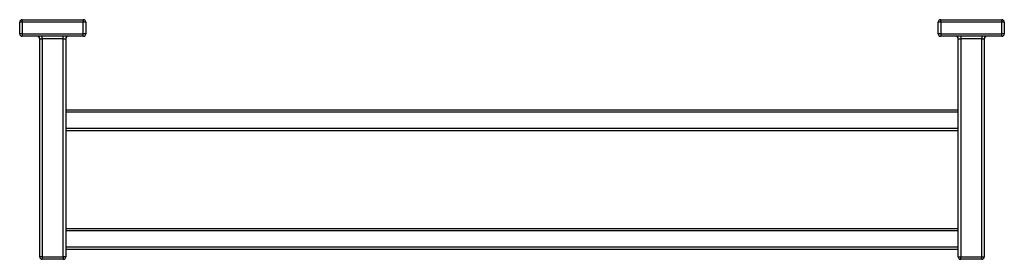
# Model space of a CAD drawing. Units: millimetres. Extents: x 0 to 596, y 0 to 145.
import ezdxf

# ---------------------------------------------------------------- set-up
doc = ezdxf.new("R2010")
doc.units = ezdxf.units.MM

msp = doc.modelspace()

# ---------------------------------------------------------------- linework, layer by layer
for p, q in [((0, 136.5), (0, 143.5)), ((1.5, 143.5), (0, 143.5)), ((1.5, 143.5), (1.5, 145)), ((1.5, 145), (38.5, 145)), ((1.5, 143.5), (1.5, 136.5)), ((38.5, 143.5), (1.5, 143.5)), ((38.5, 145), (38.5, 143.5)), ((38.5, 136.5), (38.5, 143.5)), ((40, 143.5), (38.5, 143.5)), ((40, 143.5), (40, 136.5)), ((557.5, 143.5), (556, 143.5)), ((556, 136.5), (556, 143.5)), ((557.5, 143.5), (557.5, 145)), ((557.5, 145), (594.5, 145)), ((557.5, 143.5), (557.5, 136.5)), ((594.5, 143.5), (557.5, 143.5)), ((594.5, 145), (594.5, 143.5)), ((596, 143.5), (594.5, 143.5)), ((594.5, 136.5), (594.5, 143.5)), ((596, 143.5), (596, 136.5)), ((1.5, 136.5), (0, 136.5)), ((1.5, 136.5), (38.5, 136.5)), ((1.5, 136.5), (1.5, 135)), ((38.5, 135), (1.5, 135)), ((12.1, 133.5), (13.6, 133.5)), ((12.1, 1.5), (12.1, 133.5)), ((13.6, 133.5), (13.6, 135)), ((26.4, 133.5), (13.6, 133.5)), ((13.6, 133.5), (13.6, 1.5)), ((26.4, 133.5), (26.4, 135)), ((26.4, 133.5), (27.9, 133.5)), ((26.4, 1.5), (26.4, 133.5)), ((27.9, 133.5), (27.9, 1.5)), ((38.5, 135), (38.5, 136.5)), ((40, 136.5), (38.5, 136.5)), ((557.5, 136.5), (556, 136.5)), ((557.5, 136.5), (557.5, 135)), ((557.5, 136.5), (594.5, 136.5)), ((594.5, 135), (557.5, 135)), ((568.1, 133.5), (569.6, 133.5)), ((568.1, 1.5), (568.1, 133.5)), ((569.6, 135), (569.6, 133.5)), ((582.4, 133.5), (569.6, 133.5)), ((569.6, 133.5), (569.6, 1.5)), ((582.4, 135), (582.4, 133.5)), ((582.4, 133.5), (583.9, 133.5)), ((582.4, 1.5), (582.4, 133.5)), ((583.9, 133.5), (583.9, 1.5)), ((594.5, 135), (594.5, 136.5)), ((596, 136.5), (594.5, 136.5)), ((27.9, 90.5), (568.1, 90.5)), ((568.1, 89), (27.9, 89)), ((27.9, 79.3), (568.1, 79.3)), ((568.1, 77.8), (27.9, 77.8)), ((27.9, 18.67), (568.1, 18.67)), ((568.1, 17.17), (27.9, 17.17)), ((27.9, 7.47), (568.1, 7.47)), ((568.1, 5.97), (27.9, 5.97)), ((13.6, 1.5), (12.1, 1.5)), ((13.6, 1.5), (26.4, 1.5)), ((13.6, 1.5), (13.6, 0)), ((26.4, 0), (13.6, 0)), ((27.9, 1.5), (26.4, 1.5)), ((26.4, 1.5), (26.4, 0)), ((568.1, 1.5), (569.6, 1.5)), ((569.6, 1.5), (582.4, 1.5)), ((569.6, 0), (569.6, 1.5)), ((582.4, 0), (569.6, 0)), ((582.4, 1.5), (583.9, 1.5)), ((582.4, 0), (582.4, 1.5))]:
    msp.add_line(p, q)
for centre, start, end in [((1.5, 143.5), 90, 180), ((38.5, 143.5), 0, 90), ((557.5, 143.5), 90, 180), ((594.5, 143.5), 0, 90), ((1.5, 136.5), 180, 270), ((10.6, 133.5), 0, 90), ((29.4, 133.5), 90, 180), ((38.5, 136.5), 270, 0), ((557.5, 136.5), 180, 270), ((566.6, 133.5), 0, 90), ((585.4, 133.5), 90, 180), ((594.5, 136.5), 270, 0), ((13.6, 1.5), 180, 270), ((26.4, 1.5), 270, 0), ((569.6, 1.5), 180, 270), ((582.4, 1.5), 270, 0)]:
    msp.add_arc(centre, 1.5, start, end)

doc.saveas('drawing.dxf')
